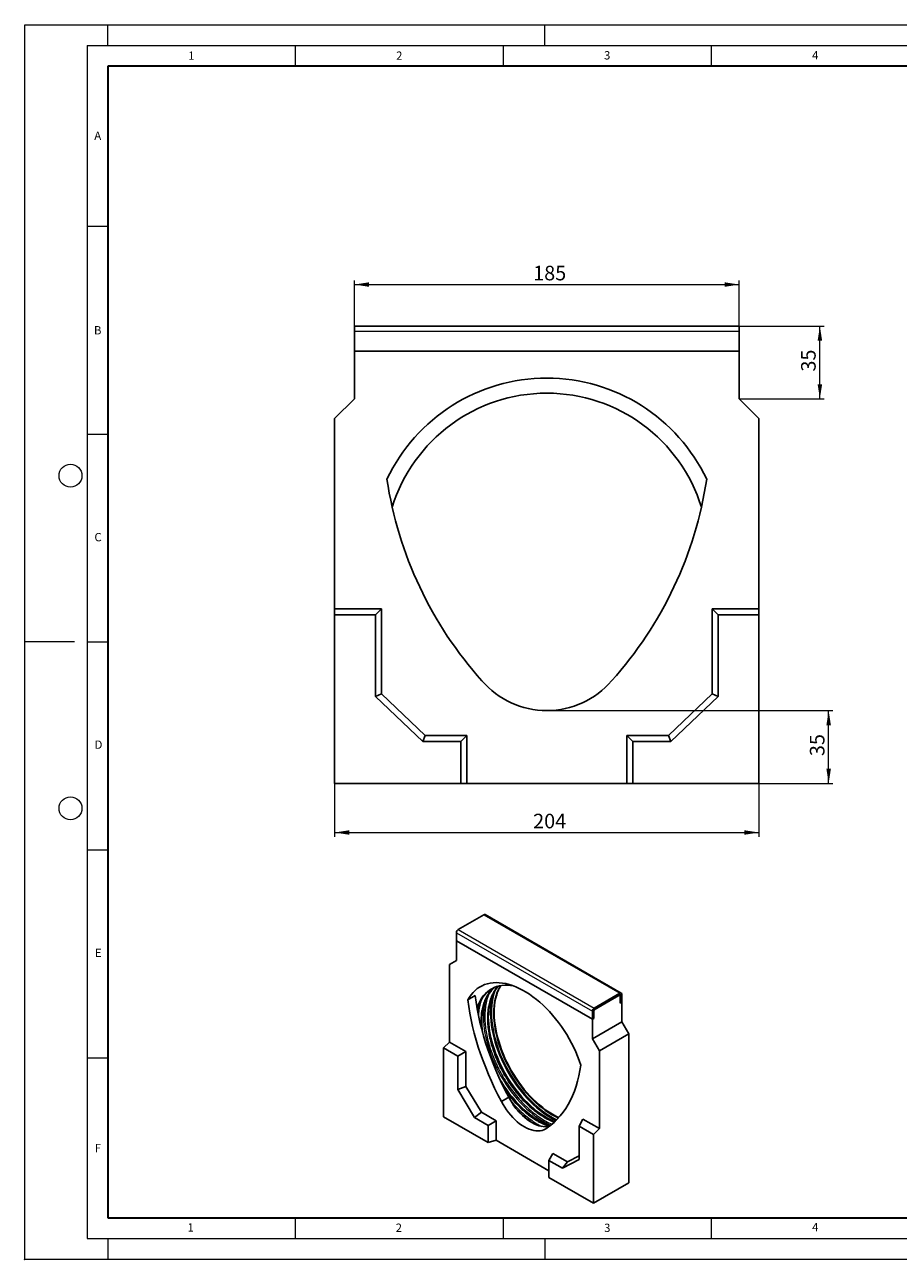
# Model space of a CAD drawing. Units: millimetres. Extents: x 0 to 420, y 0 to 297.
# Drawn here: x 0 to 210, y 0 to 297 of the extents above; entities that cross this region are included whole.
import ezdxf

# ---------------------------------------------------------------- set-up
doc = ezdxf.new("R2010")
doc.units = ezdxf.units.MM
doc.header["$PDSIZE"] = -1
doc.styles.add('SLDTEXTSTYLE0', font='TXT', dxfattribs={"width": 0.605})
doc.dimstyles.new('SLDDIMSTYLE0', dxfattribs={"dimtxt": 3.5, "dimasz": 3.5, "dimexe": 0, "dimexo": 0.0625, "dimgap": 0.875, "dimtad": 1, "dimlfac": 2, "dimrnd": 1e-09, "dimzin": 12, "dimdsep": 46, "dimtxsty": 'SLDTEXTSTYLE0', "dimsah": 1, "dimcen": 0.09, "dimadec": 0, "dimazin": 3, "dimtfac": 1, "dimtdec": 3, "dimtofl": 0, "dimtmove": 0, "dimatfit": 3, "dimfxl": 0, "dimfrac": 2, "dimtolj": 1, "dimtzin": 12, "dimarcsym": 0})

# ---------------------------------------------------------------- blocks, each defined once
blk = doc.blocks.new('_D')
at = {"color": 7, "linetype": 'Continuous', "lineweight": 0}
for p, q in [((74.51, 114.39), (74.51, 101.67)), ((176.51, 114.39), (176.51, 101.67)), ((74.51, 102.67), (176.51, 102.67))]:
    blk.add_line(p, q, dxfattribs=at)
at = {"color": 7, "linetype": 'Continuous', "lineweight": 18}
for points in [[(74.51, 102.67), (78.01, 102.13), (78.01, 103.21)], [(176.51, 102.67), (173.01, 103.21), (173.01, 102.13)]]:
    blk.add_solid(points, dxfattribs=at)
at = {"color": 7, "linetype": 'Continuous', "lineweight": 18, "insert": (122.22, 107.18), "char_height": 3.5, "attachment_point": 1, "style": 'SLDTEXTSTYLE0'}
blk.add_mtext('204', dxfattribs=at)
blk = doc.blocks.new('_D_1')
at = {"color": 7, "linetype": 'Continuous', "lineweight": 0}
for p, q in [((79.26, 218.59), (79.26, 235.49)), ((171.76, 218.59), (171.76, 235.49)), ((79.26, 234.49), (171.76, 234.49))]:
    blk.add_line(p, q, dxfattribs=at)
at = {"color": 7, "linetype": 'Continuous', "lineweight": 18}
for points in [[(79.26, 234.49), (82.76, 233.95), (82.76, 235.03)], [(171.76, 234.49), (168.26, 235.03), (168.26, 233.95)]]:
    blk.add_solid(points, dxfattribs=at)
at = {"color": 7, "linetype": 'Continuous', "lineweight": 18, "insert": (122.22, 239), "char_height": 3.5, "attachment_point": 1, "rotation": 0, "style": 'SLDTEXTSTYLE0'}
blk.add_mtext('185', dxfattribs=at)
blk = doc.blocks.new('_D_2')
at = {"color": 7, "linetype": 'Continuous', "lineweight": 0}
for p, q in [((171.86, 224.49), (192.15, 224.49)), ((191.15, 206.99), (191.15, 224.49)), ((171.86, 206.99), (192.15, 206.99))]:
    blk.add_line(p, q, dxfattribs=at)
at = {"color": 7, "linetype": 'Continuous', "lineweight": 18}
for points in [[(191.15, 224.49), (190.61, 220.99), (191.69, 220.99)], [(191.15, 206.99), (191.69, 210.49), (190.61, 210.49)]]:
    blk.add_solid(points, dxfattribs=at)
at = {"color": 7, "linetype": 'Continuous', "lineweight": 18, "insert": (186.64, 213.55), "char_height": 3.5, "attachment_point": 1, "rotation": 90, "style": 'SLDTEXTSTYLE0'}
blk.add_mtext('35', dxfattribs=at)
blk = doc.blocks.new('_D_3')
at = {"color": 7, "linetype": 'Continuous', "lineweight": 0}
for p, q in [((125.61, 131.99), (194.26, 131.99)), ((193.26, 114.49), (193.26, 131.99)), ((176.61, 114.49), (194.26, 114.49))]:
    blk.add_line(p, q, dxfattribs=at)
at = {"color": 7, "linetype": 'Continuous', "lineweight": 18}
for points in [[(193.26, 131.99), (192.72, 128.49), (193.8, 128.49)], [(193.26, 114.49), (193.8, 117.99), (192.72, 117.99)]]:
    blk.add_solid(points, dxfattribs=at)
at = {"color": 7, "linetype": 'Continuous', "lineweight": 18, "insert": (188.75, 121.05), "char_height": 3.5, "attachment_point": 1, "rotation": 90, "style": 'SLDTEXTSTYLE0'}
blk.add_mtext('35', dxfattribs=at)

msp = doc.modelspace()

# ---------------------------------------------------------------- linework, layer by layer
at = {"color": 7, "linetype": 'Continuous', "lineweight": 18}
for p, q in [((0, 0), (0, 297)), ((0, 297), (420, 297)), ((20, 292), (20, 297)), ((125, 292), (125, 297)), ((15, 292), (415, 292)), ((15, 292), (15, 5)), ((65, 292), (65, 287)), ((115, 292), (115, 287)), ((165, 292), (165, 287)), ((15, 248.5), (20, 248.5)), ((15, 198.5), (20, 198.5)), ((12, 148.5), (0, 148.5)), ((15, 148.5), (20, 148.5)), ((15, 98.5), (20, 98.5)), ((15, 48.5), (20, 48.5)), ((65, 10), (65, 5)), ((115, 10), (115, 5)), ((165, 10), (165, 5)), ((15, 5), (415, 5)), ((20, 5), (20, 0)), ((125, 5), (125, 0)), ((0, 0), (420, 0))]:
    msp.add_line(p, q, dxfattribs=at)
at = {"color": 7, "linetype": 'Continuous', "lineweight": 35}
for p, q in [((20, 287), (20, 10)), ((410, 287), (20, 287)), ((20, 10), (415, 10))]:
    msp.add_line(p, q, dxfattribs=at)
at = {"color": 7, "linetype": 'Continuous', "lineweight": 25}
for p, q in [((79.2589, 224.491), (171.7589, 224.491)), ((79.2589, 224.491), (79.2589, 223.241)), ((79.2589, 223.241), (79.2589, 218.491)), ((171.7589, 224.491), (171.7589, 223.241)), ((171.7589, 223.241), (171.7589, 218.491)), ((79.2589, 218.491), (171.7589, 218.491)), ((79.2589, 206.991), (79.2589, 218.491)), ((171.7589, 218.491), (171.7589, 206.991)), ((74.5089, 202.241), (79.2589, 206.991)), ((171.7589, 206.991), (176.5089, 202.241)), ((74.5089, 156.491), (74.5089, 202.241)), ((176.5089, 202.241), (176.5089, 156.491)), ((74.5089, 155.0351), (74.5089, 156.491)), ((85.7589, 156.491), (74.5089, 156.491)), ((74.5089, 155.0351), (74.5089, 114.491)), ((84.3031, 155.0351), (74.5089, 155.0351)), ((84.3031, 155.0351), (85.7589, 156.491)), ((84.3031, 135.367), (84.3031, 155.0351)), ((85.7589, 135.991), (85.7589, 156.491)), ((166.7148, 155.0351), (165.2589, 156.491)), ((176.5089, 156.491), (165.2589, 156.491)), ((165.2589, 156.491), (165.2589, 135.991)), ((176.5089, 155.0351), (166.7148, 155.0351)), ((166.7148, 155.0351), (166.7148, 135.367)), ((176.5089, 155.0351), (176.5089, 156.491)), ((176.5089, 114.491), (176.5089, 155.0351)), ((84.3031, 135.367), (85.7589, 135.991)), ((95.6766, 124.5351), (84.3031, 135.367)), ((96.2589, 125.991), (85.7589, 135.991)), ((165.2589, 135.991), (154.7589, 125.991)), ((166.7148, 135.367), (155.3413, 124.5351)), ((166.7148, 135.367), (165.2589, 135.991)), ((95.6766, 124.5351), (96.2589, 125.991)), ((106.2589, 125.991), (96.2589, 125.991)), ((104.8031, 124.5351), (106.2589, 125.991)), ((106.2589, 114.491), (106.2589, 125.991)), ((146.2148, 124.5351), (144.7589, 125.991)), ((154.7589, 125.991), (144.7589, 125.991)), ((144.7589, 125.991), (144.7589, 114.491)), ((155.3413, 124.5351), (154.7589, 125.991)), ((104.8031, 124.5351), (95.6766, 124.5351)), ((104.8031, 114.491), (104.8031, 124.5351)), ((155.3413, 124.5351), (146.2148, 124.5351)), ((146.2148, 124.5351), (146.2148, 114.491)), ((74.5089, 114.491), (104.8031, 114.491)), ((104.8031, 114.491), (106.2589, 114.491)), ((144.7589, 114.491), (106.2589, 114.491)), ((146.2148, 114.491), (144.7589, 114.491)), ((146.2148, 114.491), (176.5089, 114.491)), ((110.3897, 82.8921), (104.2025, 79.3203)), ((143.4059, 64.0436), (110.7022, 82.923)), ((103.7606, 78.5548), (103.7606, 76.6156)), ((103.7606, 76.6156), (136.4643, 57.7361)), ((103.7606, 71.9204), (103.7606, 76.6156)), ((102.0812, 70.9506), (103.7606, 71.9204)), ((102.0812, 52.2723), (102.0812, 70.9506)), ((108.2942, 63.4463), (106.5264, 62.4258)), ((143.0934, 64.0127), (136.9062, 60.4409)), ((143.0934, 63.6044), (136.9062, 60.0326)), ((137.1714, 60.1857), (142.8282, 63.4513)), ((143.0782, 63.4761), (142.9747, 63.5358)), ((143.1818, 61.6141), (143.1818, 63.5533)), ((143.1818, 63.2471), (143.1818, 61.6141)), ((143.5353, 61.8182), (143.5353, 63.7574)), ((136.4643, 59.6754), (136.4643, 57.7361)), ((136.8178, 59.8795), (136.8178, 57.9402)), ((136.8178, 57.9402), (136.8178, 59.5733)), ((143.1818, 61.6141), (143.5353, 61.8182)), ((143.1818, 61.6141), (143.5353, 61.8182)), ((143.5353, 61.8182), (143.5353, 57.123)), ((136.4643, 57.7361), (136.8178, 57.9402)), ((136.4643, 57.7361), (136.8178, 57.9402)), ((136.4643, 57.7361), (136.4643, 53.041)), ((136.4643, 53.041), (143.5353, 57.123)), ((143.5353, 57.123), (145.2147, 54.2143)), ((138.1437, 50.1322), (145.2147, 54.2143)), ((145.2147, 54.2143), (145.2147, 18.3886)), ((100.667, 50.8615), (102.0812, 52.2723)), ((104.1297, 48.8625), (100.667, 50.8615)), ((100.667, 50.8615), (100.667, 34.3085)), ((106.0587, 49.9761), (102.0812, 52.2723)), ((136.4643, 53.041), (138.1437, 50.1322)), ((104.1297, 48.8625), (106.0587, 49.9761)), ((104.1297, 40.8326), (104.1297, 48.8625)), ((106.0587, 41.6066), (106.0587, 49.9761)), ((138.1437, 50.1322), (138.1437, 31.4539)), ((104.1297, 40.8326), (106.0587, 41.6066)), ((109.771, 35.3808), (106.0587, 41.6066)), ((108.1509, 34.0889), (104.1297, 40.8326)), ((116.3692, 38.996), (114.6014, 37.9755)), ((100.667, 34.3085), (111.3776, 28.1254)), ((108.1509, 34.0889), (109.771, 35.3808)), ((111.3776, 32.2261), (108.1509, 34.0889)), ((113.3065, 33.3398), (109.771, 35.3808)), ((111.3776, 32.2261), (113.3065, 33.3398)), ((113.3065, 28.6447), (113.3065, 33.3398)), ((133.2667, 32.0421), (134.1662, 33.75)), ((138.1437, 31.4539), (134.1662, 33.75)), ((111.3776, 28.1254), (111.3776, 32.2261)), ((136.7294, 30.0431), (133.2667, 32.0421)), ((133.2667, 32.0421), (133.2667, 24.0122)), ((136.7294, 30.0431), (138.1437, 31.4539)), ((136.7294, 13.4901), (136.7294, 30.0431)), ((111.3776, 28.1254), (113.3065, 28.6447)), ((126.0189, 21.306), (113.3065, 28.6447)), ((126.0189, 23.7739), (126.9183, 25.4819)), ((126.0189, 23.7739), (126.0189, 19.6732)), ((129.2456, 21.9112), (126.0189, 23.7739)), ((130.4539, 23.4408), (126.9183, 25.4819)), ((133.2667, 24.0122), (129.2456, 21.9112)), ((133.2667, 24.9105), (130.4539, 23.4408)), ((129.2456, 21.9112), (130.4539, 23.4408)), ((126.0189, 19.6732), (136.7294, 13.4901)), ((136.7294, 13.4901), (145.2147, 18.3886))]:
    msp.add_line(p, q, dxfattribs=at)
at = {"color": 8, "linetype": 'Continuous', "lineweight": 18}
for p, q in [((79.2589, 223.241), (171.7589, 223.241)), ((110.3897, 82.8921), (143.0934, 64.0127)), ((103.7606, 78.5548), (136.4643, 59.6754)), ((104.2025, 79.3203), (136.9062, 60.4409)), ((143.0934, 63.6044), (143.0934, 64.0127)), ((143.0934, 63.6044), (143.1818, 63.5533)), ((143.5353, 63.7574), (143.1818, 63.5533)), ((136.8178, 59.8795), (136.4643, 59.6754)), ((136.9062, 60.4409), (136.9062, 60.0326))]:
    msp.add_line(p, q, dxfattribs=at)
at = {"color": 7, "linetype": 'Continuous', "lineweight": 25, "flags": 128}
for points in [[(133.6985, 46.7397), (133.3244, 47.8083), (132.9102, 48.875), (132.4572, 49.9365), (131.9668, 50.9896), (131.4404, 52.0311), (130.8795, 53.0579), (130.2861, 54.0668), (129.6617, 55.0548), (129.0084, 56.0189), (128.328, 56.9561), (127.6228, 57.8636), (126.8947, 58.7386), (126.1461, 59.5786), (125.3791, 60.3809), (124.5962, 61.1431), (123.7997, 61.8629), (122.992, 62.5382), (122.1755, 63.1668), (121.3528, 63.7468), (120.5263, 64.2766), (119.6986, 64.7544), (118.8721, 65.1789), (118.0494, 65.5487), (117.2329, 65.8628), (116.4252, 66.1201), (115.6286, 66.32), (114.8457, 66.4617), (114.0788, 66.5449), (113.3301, 66.5693), (112.6021, 66.5348), (111.8968, 66.4416), (111.2165, 66.2899), (110.5632, 66.0801), (109.9388, 65.813), (109.3453, 65.4893), (108.7845, 65.1101), (108.2581, 64.6763), (107.7676, 64.1895), (107.3146, 63.651), (106.9005, 63.0625), (106.5264, 62.4258)], [(117.5123, 65.7614), (116.7956, 65.8719), (116.0813, 65.9284), (115.3856, 65.9282), (114.7107, 65.8711), (114.0588, 65.7574), (113.4319, 65.5874), (112.8321, 65.3617), (112.2613, 65.0809), (111.7212, 64.7461), (111.2138, 64.3583), (110.7404, 63.9186), (110.3028, 63.4286), (109.9023, 62.8898), (109.5401, 62.3038), (109.2175, 61.6727), (108.9354, 60.9984), (108.7419, 60.437)], [(112.4931, 51.3672), (112.215, 52.3685), (111.9786, 53.3625), (111.7846, 54.3462), (111.6336, 55.3163), (111.5261, 56.2697), (111.4625, 57.2034), (111.4429, 58.1145), (111.4674, 58.9998), (111.5359, 59.8568), (111.6482, 60.6825), (111.804, 61.4744), (112.0028, 62.2299), (112.2439, 62.9466), (112.5265, 63.6221), (112.8497, 64.2544), (113.2126, 64.8415), (113.6139, 65.3813), (113.9156, 65.7288)], [(114.6014, 37.9755), (113.7643, 39.5782), (112.9655, 41.1956), (112.2062, 42.8252), (111.4874, 44.4644), (110.8104, 46.1109), (110.1762, 47.762), (109.5856, 49.4155), (109.0396, 51.0687), (108.539, 52.7192), (108.0846, 54.3644), (107.677, 56.0019), (107.3169, 57.6293), (107.0048, 59.244), (106.7412, 60.8436), (106.5264, 62.4258)], [(116.3692, 38.996), (115.5321, 40.5988), (114.7333, 42.2161), (113.9739, 43.8457), (113.2552, 45.4849), (112.5782, 47.1314), (111.9439, 48.7826), (111.3534, 50.436), (110.8074, 52.0892), (110.3068, 53.7397), (109.8524, 55.3849), (109.4448, 57.0224), (109.0847, 58.6498), (108.7726, 60.2645), (108.5089, 61.8641), (108.2942, 63.4463)], [(112.4274, 65.178), (111.9864, 64.8992), (111.4789, 64.5113), (111.0056, 64.0717), (110.568, 63.5817), (110.1674, 63.0428), (109.8053, 62.4569), (109.4826, 61.8258), (109.2005, 61.1515), (108.9599, 60.4362), (108.8282, 59.9585)], [(109.9802, 54.9053), (109.9351, 55.3513), (109.8715, 56.285), (109.8519, 57.196), (109.8764, 58.0814), (109.9449, 58.9383), (110.0573, 59.7641), (110.2131, 60.5559), (110.4118, 61.3114), (110.6529, 62.0281), (110.9355, 62.7037), (111.2587, 63.336), (111.6216, 63.923), (112.0229, 64.4629), (112.3247, 64.8103)], [(113.9353, 52.4406), (113.6541, 53.4517), (113.4143, 54.4558), (113.2164, 55.4497), (113.0612, 56.4302), (112.9492, 57.3945), (112.8806, 58.3395), (112.8557, 59.2622), (112.8745, 60.1599), (112.937, 61.0298), (113.043, 61.8691), (113.1923, 62.6753), (113.3034, 63.1462)], [(127.4572, 33.1308), (126.9192, 33.3513), (126.1434, 33.713), (125.3647, 34.1272), (124.5854, 34.5926), (123.8082, 35.1077), (123.0354, 35.6709), (122.2697, 36.2804), (121.5133, 36.9342), (120.7689, 37.6302), (120.0386, 38.3662), (119.3249, 39.1399), (118.6301, 39.9487), (117.9564, 40.7901), (117.3059, 41.6613), (116.6808, 42.5596), (116.083, 43.4821), (115.5144, 44.4259), (114.9769, 45.3879), (114.4722, 46.365), (114.0019, 47.3542), (113.5675, 48.3522), (113.1704, 49.3558), (112.8119, 50.3619), (112.4931, 51.3672)], [(112.522, 51.6207), (112.8465, 50.597), (113.2111, 49.5724), (113.6146, 48.5502), (114.0558, 47.5337), (114.5333, 46.5259), (115.0456, 45.5301), (115.5911, 44.5495), (116.1681, 43.587), (116.7747, 42.6458), (117.409, 41.7287), (118.0691, 40.8388), (118.7529, 39.9787), (119.4582, 39.1512), (120.1828, 38.3588), (120.9244, 37.6042), (121.6807, 36.8896), (122.4494, 36.2173), (123.2279, 35.5895), (124.0138, 35.008), (124.8047, 34.4747), (125.3992, 34.1077)], [(128.3814, 34.0924), (127.6566, 34.4511), (126.8697, 34.8893), (126.0832, 35.3777), (125.2996, 35.9148), (124.5213, 36.4991), (123.7507, 37.1286), (122.9902, 37.8015), (122.2421, 38.5157), (121.5087, 39.2689), (120.7924, 40.0589), (120.0953, 40.8831), (119.4195, 41.7391), (118.7673, 42.6242), (118.1405, 43.5357), (117.5411, 44.4707), (116.971, 45.4264), (116.4319, 46.3997), (115.9256, 47.3878), (115.4535, 48.3875), (115.0171, 49.3958), (114.6178, 50.4094), (114.2568, 51.4254), (113.9353, 52.4406)], [(133.6985, 46.7397), (133.4837, 45.4055), (133.2201, 44.1102), (132.908, 42.8559), (132.5478, 41.6443), (132.1403, 40.4774), (131.6858, 39.3568), (131.1853, 38.2843), (130.6393, 37.2615), (130.0487, 36.2899), (129.4144, 35.371), (128.7374, 34.5062), (128.0187, 33.6968), (127.2594, 32.9439), (126.4605, 32.2489), (125.6234, 31.6126)], [(114.3246, 43.081), (114.5771, 42.6685), (115.1837, 41.7273), (115.8181, 40.8103), (116.4782, 39.9203), (117.1619, 39.0602), (117.8672, 38.2327), (118.5918, 37.4404), (119.3335, 36.6857), (120.0898, 35.9712), (120.8584, 35.2989), (121.6369, 34.671), (122.4228, 34.0895), (123.2137, 33.5563), (123.8083, 33.1892)], [(126.2412, 32.0735), (126.0985, 32.1249), (125.3282, 32.4328), (124.5524, 32.7945), (123.7737, 33.2087), (122.9944, 33.6741), (122.2172, 34.1893), (121.4444, 34.7525), (120.6787, 35.3619), (119.9224, 36.0157), (119.1779, 36.7118), (118.4476, 37.4478), (117.7339, 38.2214), (117.0391, 39.0302), (116.3654, 39.8716), (115.7149, 40.7428), (115.0898, 41.6412), (114.795, 42.0877)], [(126.1898, 32.0333), (126.1401, 32.02), (125.6669, 31.9281), (125.1704, 31.8936), (124.6536, 31.9169), (124.1198, 31.9977), (123.5721, 32.1355), (123.0139, 32.3295), (122.4488, 32.5785), (121.8802, 32.881), (121.3116, 33.235), (120.7465, 33.6385), (120.1883, 34.0889), (119.6406, 34.5834), (119.1068, 35.119), (118.59, 35.6925), (118.0935, 36.3002), (117.6203, 36.9384), (117.1734, 37.6032), (116.7555, 38.2904), (116.3692, 38.996)], [(125.6234, 31.6126), (125.2371, 31.3531), (124.8193, 31.1483), (124.3723, 30.9995), (123.8992, 30.9076), (123.4027, 30.8731), (122.8859, 30.8964), (122.352, 30.9772), (121.8043, 31.115), (121.2462, 31.309), (120.6811, 31.558), (120.1124, 31.8604), (119.5438, 32.2145), (118.9787, 32.618), (118.4206, 33.0684), (117.8729, 33.5629), (117.339, 34.0985), (116.8222, 34.672), (116.3257, 35.2797), (115.8525, 35.9179), (115.4056, 36.5827), (114.9877, 37.2699), (114.6014, 37.9755)]]:
    msp.add_lwpolyline(points, dxfattribs=at)
at = {"color": 8, "linetype": 'Continuous', "lineweight": 18, "flags": 128}
for points in [[(114.2548, 65.798), (114.0435, 65.4249), (113.7276, 64.775), (113.4521, 64.0826), (113.2181, 63.35), (113.0261, 62.5794), (112.8769, 61.7732), (112.7709, 60.9339), (112.7084, 60.064), (112.6895, 59.1663), (112.7145, 58.2436), (112.7831, 57.2986), (112.8951, 56.3343), (113.0503, 55.3538), (113.2481, 54.3599), (113.488, 53.3558), (113.7691, 52.3447)], [(112.398, 63.3322), (112.2528, 62.7142), (112.104, 61.8852), (111.9991, 61.0228), (111.9384, 60.1296), (111.922, 59.2083), (111.9501, 58.2617), (112.0225, 57.2928), (112.1391, 56.3044), (112.2994, 55.2995), (112.5029, 54.2813), (112.7492, 53.2527), (113.0373, 52.2169)], [(113.1314, 64.7193), (112.9564, 64.2517), (112.7232, 63.5029), (112.5326, 62.7161), (112.385, 61.8937), (112.2809, 61.0381), (112.2206, 60.152), (112.2044, 59.238), (112.2323, 58.299), (112.3041, 57.3377), (112.4198, 56.3572), (112.5788, 55.3603), (112.7808, 54.3502), (113.025, 53.3298), (113.3109, 52.3023)], [(108.86, 60.0811), (108.8485, 60.0059), (108.8356, 59.9183)], [(110.6427, 62.001), (110.5883, 61.7533), (110.4395, 60.9243), (110.3346, 60.0619), (110.2739, 59.1687), (110.2575, 58.2474), (110.2856, 57.3008), (110.358, 56.3319), (110.4746, 55.3435), (110.6349, 54.3386), (110.8385, 53.3204), (111.0847, 52.2918), (111.3729, 51.2561)], [(111.3729, 51.2561), (111.7021, 50.2163), (112.0713, 49.1756), (112.4794, 48.1372), (112.9253, 47.1042), (113.4074, 46.0798), (113.9244, 45.0671), (114.4747, 44.0692), (115.0566, 43.089), (115.6684, 42.1296), (116.3081, 41.1939), (116.9739, 40.2847), (117.6638, 39.4047), (118.3755, 38.5568), (119.107, 37.7433), (119.8561, 36.9669), (120.6205, 36.2298), (121.3978, 35.5343), (122.1857, 34.8825), (122.9818, 34.2764), (123.7836, 33.7178), (124.5889, 33.2084), (125.395, 32.7498), (126.1996, 32.3434), (126.4399, 32.2321)], [(113.0373, 52.2169), (113.3665, 51.1771), (113.7358, 50.1365), (114.1439, 49.0981), (114.5897, 48.0651), (115.0719, 47.0407), (115.5889, 46.028), (116.1392, 45.0301), (116.7211, 44.0499), (117.3329, 43.0905), (117.9726, 42.1548), (118.6384, 41.2455), (119.3282, 40.3656), (120.04, 39.5176), (120.7715, 38.7042), (121.5206, 37.9277), (122.285, 37.1906), (123.0623, 36.4951), (123.8502, 35.8434), (124.6463, 35.2373), (125.4481, 34.6787), (126.2534, 34.1693), (127.0595, 33.7107), (127.7095, 33.3784)], [(113.3109, 52.3023), (113.6375, 51.2707), (114.0038, 50.2383), (114.4087, 49.2082), (114.851, 48.1835), (115.3293, 47.1672), (115.8422, 46.1625), (116.3881, 45.1725), (116.9654, 44.2001), (117.5723, 43.2484), (118.2069, 42.3201), (118.8674, 41.4181), (119.5518, 40.5452), (120.2579, 39.7039), (120.9836, 38.897), (121.7267, 38.1267), (122.485, 37.3954), (123.2561, 36.7055), (124.0377, 36.0589), (124.8275, 35.4576), (125.623, 34.9034), (126.4218, 34.3981), (127.2215, 33.9432), (127.9162, 33.5894)], [(113.7691, 52.3447), (114.0907, 51.3295), (114.4517, 50.3136), (114.851, 49.2999), (115.2874, 48.2916), (115.7595, 47.2919), (116.2658, 46.3039), (116.8049, 45.3305), (117.375, 44.3748), (117.9743, 43.4398), (118.6011, 42.5283), (119.2534, 41.6432), (119.9292, 40.7872), (120.6263, 39.963), (121.3426, 39.173), (122.076, 38.4198), (122.8241, 37.7056), (123.5846, 37.0327), (124.3552, 36.4032), (125.1335, 35.8189), (125.9171, 35.2818), (126.7035, 34.7934), (127.4904, 34.3552), (128.2719, 33.9703)]]:
    msp.add_lwpolyline(points, dxfattribs=at)
at = {"color": 7, "linetype": 'Continuous', "lineweight": 18}
for centre in [(11, 188.5), (11, 108.5)]:
    msp.add_circle(centre, 2.75, dxfattribs=at)
at = {"color": 7, "linetype": 'Continuous', "lineweight": 25}
for centre, radius, start, end in [((125.5089, 169.491), 42.5, 25.288505, 154.711495), ((125.5089, 169.491), 38.875, 17.079007, 162.920993), ((179.3276, 201.4976), 93.28, 188.539736, 221.921349), ((71.6903, 201.4976), 93.28, 318.078651, 351.460264), ((125.5089, 152.491), 20.5, 220.503539, 319.496461), ((110.5728, 82.6365), 0.3144, 65.692881, 125.617577), ((104.7201, 78.5112), 0.9605, 122.605478, 177.394522), ((142.9663, 63.2821), 0.2184, 350.785964, 129.203285), ((143.2659, 63.8011), 0.2729, 350.785964, 129.203285), ((143.1279, 63.5621), 0.0546, 350.785964, 129.203285), ((137.4238, 59.6317), 0.9605, 122.605478, 177.394522), ((137.5854, 59.5384), 0.7684, 122.605478, 177.394522), ((137.0097, 59.8708), 0.1921, 122.605478, 177.394522), ((131.6198, 57.6809), 21.769, 180.836991, 188.263118), ((136.2138, 58.8725), 24.7767, 181.367146, 197.018705)]:
    msp.add_arc(centre, radius, start, end, dxfattribs=at)
at = {"color": 8, "linetype": 'Continuous', "lineweight": 18}
msp.add_arc((136.0695, 53.5842), 24.9885, 225.053559, 237.819275, dxfattribs=at)
for points, knots in [([(113.6624, 65.6523), (113.6533, 65.6437), (113.3568, 65.3654), (112.8806, 64.6627), (112.2551, 63.5412), (111.7802, 62.2559), (111.4817, 61.0074), (111.3155, 59.8493), (111.2369, 58.822), (111.2185, 57.5949), (111.2965, 56.1621), (111.5111, 54.5373), (111.8304, 52.9126), (112.1331, 51.828), (112.2845, 51.2858)], [0, 0, 0, 0, 0.00327644, 0.10669265, 0.21066187, 0.31463108, 0.41804729, 0.48627254, 0.55398968, 0.62116007, 0.71985158, 0.81609997, 0.9080517, 1, 1, 1, 1]), ([(109.901, 62.618), (109.8021, 62.3698), (109.5292, 61.6854), (109.261, 60.4067), (109.0872, 59.3777), (109.0706, 58.8181), (109.0705, 58.8149)], [0, 0, 0, 0, 0.22198196, 0.6119123, 0.9977382, 1, 1, 1, 1]), ([(112.6117, 65.2433), (112.4181, 65.0712), (111.9309, 64.6379), (111.2838, 63.7523), (110.6657, 62.6206), (110.1887, 61.3381), (109.8911, 60.0887), (109.7237, 58.9313), (109.6488, 57.9021), (109.6228, 56.9757), (109.6629, 56.3727), (109.6784, 56.1387)], [0, 0, 0, 0, 0.093590317, 0.235511528, 0.378191643, 0.520871757, 0.662792969, 0.756420546, 0.849350838, 0.941530813, 1, 1, 1, 1]), ([(111.6445, 63.9454), (111.491, 63.5645), (111.1623, 62.7489), (110.8382, 61.3346), (110.6373, 59.7687), (110.589, 58.1248), (110.6807, 56.4365), (110.905, 54.739), (111.2386, 53.0416), (111.5548, 51.9086), (111.7129, 51.342)], [0, 0, 0, 0, 0.11680483, 0.25008068, 0.38195365, 0.51177675, 0.63896372, 0.76300215, 0.88149896, 1, 1, 1, 1]), ([(111.7129, 51.342), (111.8924, 50.7734), (112.2515, 49.6361), (112.938, 47.904), (113.7405, 46.1496), (114.6777, 44.3779), (115.7367, 42.6258), (116.9082, 40.922), (118.1777, 39.2959), (119.5272, 37.7755), (120.936, 36.3855), (122.3807, 35.1489), (123.8389, 34.0742), (125.2844, 33.1984), (126.2463, 32.6774), (126.7149, 32.4956), (126.7169, 32.4948)], [0, 0, 0, 0, 0.07079226, 0.14158705, 0.21568994, 0.29167383, 0.3692326, 0.448016, 0.5276375, 0.60768476, 0.68773203, 0.76735353, 0.84613692, 0.9236957, 0.99967958, 1, 1, 1, 1]), ([(112.2845, 51.2858), (112.4563, 50.7415), (112.8, 49.6529), (113.4571, 47.9949), (114.2253, 46.3156), (115.1223, 44.6198), (116.1359, 42.9427), (117.2573, 41.3119), (118.4724, 39.7554), (119.7642, 38.3), (121.1125, 36.9699), (122.3435, 35.9153), (123.4293, 35.0967), (124.3584, 34.4687), (125.4297, 33.8328), (126.414, 33.321), (127.0781, 33.0741), (127.2963, 32.993)], [0, 0, 0, 0, 0.068275011, 0.136547476, 0.208012829, 0.281292223, 0.356090446, 0.432069707, 0.508857238, 0.58605538, 0.663253522, 0.740041054, 0.790698954, 0.840979582, 0.890854247, 0.96413364, 1, 1, 1, 1]), ([(115.5612, 40.5808), (115.5993, 40.5252), (116.0139, 39.919), (116.887, 38.8425), (118.1717, 37.3801), (119.522, 36.0518), (120.7524, 34.9968), (121.8383, 34.1782), (122.7674, 33.5504), (123.8388, 32.9135), (124.8944, 32.3694), (125.6289, 32.0986), (125.9177, 31.9921)], [0, 0, 0, 0, 0.01321289, 0.14395849, 0.27540324, 0.40684799, 0.53759359, 0.62384845, 0.70946093, 0.79438218, 0.9191545, 1, 1, 1, 1]), ([(116.9385, 38.014), (117.2716, 37.6298), (118.0507, 36.731), (119.3463, 35.4703), (120.7896, 34.2271), (122.2473, 33.166), (123.4229, 32.4174), (124.104, 32.0856), (124.3036, 31.9883)], [0, 0, 0, 0, 0.14650339, 0.34272562, 0.53790415, 0.73102822, 0.92115033, 1, 1, 1, 1])]:
    msp.add_open_spline(points, degree=3, knots=knots, dxfattribs=at)
at = {"color": 7, "linetype": 'Continuous', "lineweight": 25}
for points, knots in [([(112.3034, 64.7603), (112.3057, 64.7631), (112.4368, 64.9166), (112.6608, 65.1306), (112.8953, 65.3213), (112.9808, 65.3908)], [0, 0, 0, 0, 0.011341245, 0.639720081, 1, 1, 1, 1]), ([(113.3149, 63.0919), (113.3617, 63.2695), (113.4666, 63.6679), (113.6676, 64.253), (113.912, 64.8511), (114.16, 65.369), (114.3394, 65.6716), (114.4148, 65.7988)], [0, 0, 0, 0, 0.17684552, 0.39674321, 0.61750046, 0.83931742, 1, 1, 1, 1])]:
    msp.add_open_spline(points, degree=3, knots=knots, dxfattribs=at)
msp.add_point((0, 0))

# ---------------------------------------------------------------- texts
at = {"color": 7, "linetype": 'Continuous', "lineweight": 18, "char_height": 2, "attachment_point": 2, "style": 'SLDTEXTSTYLE0'}
for s, insert in [('1', (40.051, 290.553)), ('2', (90.0332, 290.5567)), ('3', (140.0166, 290.6379)), ('4', (190.03, 290.6343)), ('A', (17.561, 271.2966)), ('B', (17.5517, 224.4926)), ('C', (17.6275, 174.7262)), ('D', (17.7359, 124.8018)), ('E', (17.6898, 74.7268)), ('F', (17.5937, 27.7733)), ('1', (39.9009, 8.6623)), ('2', (89.9334, 8.5904)), ('3', (140.0453, 8.5647)), ('4', (190.0227, 8.7073))]:
    msp.add_mtext(s, dxfattribs=dict(at, insert=insert))

# ---------------------------------------------------------------- dimensions: what is measured, and where the dimension line sits
at = {"color": 7, "linetype": 'Continuous', "lineweight": 18}
for base, p1, p2, angle, picture, middle in [((171.7589, 234.491), (79.2589, 218.491), (171.7589, 218.491), 0.000001, '_D_1', (125.5089, 234.491)), ((191.1506, 224.491), (171.7589, 206.991), (171.7589, 224.491), 270.000001, '_D_2', (191.1506, 215.741)), ((193.2621, 131.991), (176.5089, 114.491), (125.5089, 131.991), 90, '_D_3', (193.2621, 123.241))]:
    dim = msp.add_linear_dim(base=base, p1=p1, p2=p2, angle=angle, dimstyle='SLDDIMSTYLE0', dxfattribs=at)
    dim.commit()
    dim.dimension.update_dxf_attribs({"geometry": picture, "text_midpoint": middle, "dimtype": 160})
dim = msp.add_linear_dim(base=(176.5089, 102.6666), p1=(74.5089, 114.491), p2=(176.5089, 114.491), dimstyle='SLDDIMSTYLE0', dxfattribs=at)
dim.commit()
dim.dimension.update_dxf_attribs({"geometry": '_D', "text_midpoint": (125.5089, 102.6666), "dimtype": 160})

doc.saveas('drawing.dxf')
